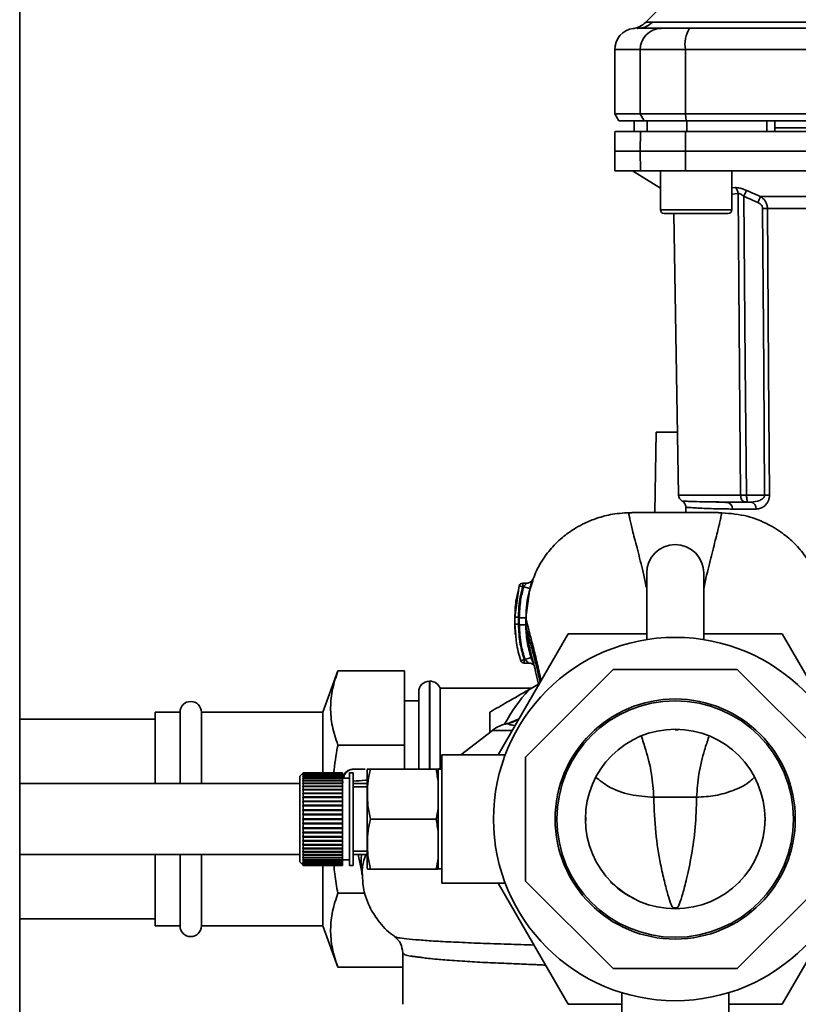
# Paper-space layout 'Blatt1' of a CAD drawing. Units: millimetres. Extents: x 0 to 5940, y 0 to 4200.
# Drawn here: x 1686 to 1795, y 947 to 1085 of the extents above; entities that cross this region are included whole.
import ezdxf

# ---------------------------------------------------------------- set-up
doc = ezdxf.new("R2010")
doc.units = ezdxf.units.MM
doc.header["$LTSCALE"] = 10
doc.layers.add('1', color=7, linetype='Continuous')
doc.styles.add('SLDTEXTSTYLE0', font='TXT', dxfattribs={"width": 0.605})
doc.dimstyles.new('SLDDIMSTYLE0', dxfattribs={"dimtxt": 35, "dimasz": 25, "dimexe": 0, "dimexo": 0.0625, "dimgap": 8.75, "dimtad": 1, "dimdec": 1, "dimrnd": 1e-09, "dimzin": 4, "dimdsep": 46, "dimtxsty": 'SLDTEXTSTYLE0', "dimsah": 1, "dimcen": 0.09, "dimadec": 0, "dimazin": 1, "dimtfac": 1, "dimtdec": 1, "dimtofl": 0, "dimtmove": 0, "dimatfit": 3, "dimfxl": 1, "dimfrac": 2, "dimtolj": 1, "dimtzin": 12, "dimarcsym": 0})

# ---------------------------------------------------------------- blocks, each defined once
blk = doc.blocks.new('_D_5')
at = {"layer": '1'}
for p, q in [((2036.07, 1389.29), (451.07, 1389.29)), ((461.07, 1389.29), (461.07, 686.96)), ((1512.07, 686.96), (451.07, 686.96))]:
    blk.add_line(p, q, dxfattribs=at)
for points in [[(461.07, 1389.29), (457.07, 1364.29), (465.07, 1364.29)], [(461.07, 686.96), (465.07, 711.96), (457.07, 711.96)]]:
    blk.add_solid(points, dxfattribs=at)
at = {"layer": '1', "insert": (415.95, 959.25), "char_height": 35, "attachment_point": 1, "rotation": 90, "style": 'SLDTEXTSTYLE0'}
blk.add_mtext('ca. 700', dxfattribs=at)

psp = doc.layouts.new('Blatt1')

# ---------------------------------------------------------------- linework, layer by layer
at = {"color": 7, "linetype": 'Continuous', "lineweight": 35}
for p, q in [((1686.07, 779.29), (1686.07, 1329.29)), ((1777.94, 1089.16), (1773.89, 1085.11)), ((1774.86, 1085.16), (1808.22, 1085.16)), ((1772.68, 1084.28), (1772.79, 1084.29)), ((1769.57, 1081.29), (1769.57, 1072.29)), ((1769.57, 1081.29), (1773.15, 1081.29)), ((1773.15, 1072.29), (1773.15, 1081.29)), ((1773.15, 1081.29), (1779.49, 1081.29)), ((1779.49, 1081.29), (1779.49, 1072.29)), ((1779.49, 1081.29), (1854.64, 1081.29)), ((1769.57, 1072.29), (1770.14, 1071.29)), ((1769.57, 1072.29), (1773.15, 1072.29)), ((1770.14, 1071.29), (1773.71, 1071.29)), ((1772.32, 1071.29), (1772.29, 1069.79)), ((1772.3, 1069.79), (1772.32, 1071.29)), ((1773.71, 1071.29), (1773.15, 1072.29)), ((1773.15, 1072.29), (1779.49, 1072.29)), ((1773.71, 1071.29), (1779.6, 1071.29)), ((1774.13, 1069.79), (1774.15, 1071.29)), ((1779.49, 1072.29), (1779.6, 1071.29)), ((1779.49, 1072.29), (1854.64, 1072.29)), ((1779.6, 1071.29), (1854.53, 1071.29)), ((1779.68, 1069.79), (1779.69, 1071.29)), ((1790.93, 1069.79), (1790.94, 1071.29)), ((1792.07, 1069.79), (1792.04, 1071.29)), ((1769.61, 1069.79), (1769.57, 1067.04)), ((1773.15, 1067.04), (1773.19, 1069.79)), ((1773.19, 1069.79), (1779.5, 1069.79)), ((1779.5, 1069.79), (1779.49, 1067.04)), ((1779.5, 1069.79), (1804.24, 1069.79)), ((1805.31, 1070.29), (1792.06, 1070.29)), ((1769.57, 1067.04), (1769.61, 1064.29)), ((1769.57, 1067.04), (1773.15, 1067.04)), ((1773.15, 1067.04), (1779.49, 1067.04)), ((1773.19, 1064.29), (1773.15, 1067.04)), ((1779.49, 1067.04), (1854.64, 1067.04)), ((1779.49, 1067.04), (1779.5, 1064.29)), ((1769.61, 1064.29), (1773.19, 1064.29)), ((1772.07, 1064.29), (1776, 1061.84)), ((1779.5, 1064.29), (1773.19, 1064.29)), ((1776, 1064.29), (1776, 1058.79)), ((1779.5, 1064.29), (1854.63, 1064.29)), ((1786, 1058.79), (1786, 1064.29)), ((1786, 1061.87), (1786.48, 1061.92)), ((1786, 1061), (1786.89, 1061.09)), ((1790.03, 1060.66), (1810.5, 1060.66)), ((1776, 1058.79), (1781, 1058.79)), ((1781, 1058.79), (1786, 1058.79)), ((1810.6, 1059), (1791.02, 1059)), ((1776.5, 1058.29), (1781, 1058.29)), ((1777.86, 1058.29), (1778.55, 1018.77)), ((1781, 1058.29), (1785.5, 1058.29)), ((1775.22, 1016.3), (1775.41, 1027.59)), ((1775.41, 1027.59), (1778.39, 1027.59)), ((1787.25, 1018.77), (1778.55, 1018.77)), ((1790.62, 1018.77), (1788.06, 1018.77)), ((1784.25, 1017.78), (1783.83, 1017.79)), ((1788.69, 1017.79), (1788.06, 1017.79)), ((1779.57, 1017.06), (1779.58, 1016.3)), ((1789.43, 1016.8), (1786.09, 1016.8)), ((1774.07, 1007.81), (1774.07, 998.47)), ((1782.07, 998.47), (1782.07, 1007.81)), ((1757.25, 1006.4), (1756.66, 1006.4)), ((1756.18, 1006.04), (1755.57, 1001.64)), ((1756.08, 1005.48), (1756.18, 1006.04)), ((1756.66, 1005.9), (1756.18, 1006.04)), ((1756.8, 1005.9), (1756.66, 1005.9)), ((1756.8, 1005.9), (1757.67, 1005.65)), ((1757.08, 1001.54), (1757.67, 1005.65)), ((1755.57, 1001.64), (1755.57, 1001.65)), ((1755.57, 1001.64), (1755.57, 1000.64)), ((1757.09, 1000.54), (1757.08, 1001.54)), ((1753.24, 982.29), (1763.05, 999.29)), ((1755.57, 1000.65), (1755.57, 1000.64)), ((1755.57, 1000.64), (1755.7, 999.11)), ((1757.09, 1000.54), (1757.11, 1000.44)), ((1763.05, 999.29), (1774.07, 999.29)), ((1782.07, 999.29), (1793.08, 999.29)), ((1793.08, 999.29), (1802.89, 982.29)), ((1756.42, 995.51), (1756.89, 995.67)), ((1756.89, 995.67), (1756.98, 995.67)), ((1756.89, 995.17), (1757.56, 995.17)), ((1756.98, 995.67), (1757.84, 995.95)), ((1730.72, 994.07), (1728.61, 988.29)), ((1730.72, 994.07), (1740.07, 994.07)), ((1740.07, 994.07), (1740.07, 983.68)), ((1769.37, 994.29), (1757.07, 981.98)), ((1786.76, 994.29), (1769.37, 994.29)), ((1799.07, 981.98), (1786.76, 994.29)), ((1743.65, 992.64), (1743.57, 992.64)), ((1743.57, 992.64), (1743.57, 980.29)), ((1743.65, 980.29), (1743.65, 992.64)), ((1742.07, 980.29), (1742.07, 991.14)), ((1757.85, 991.64), (1745.07, 991.64)), ((1745.07, 980.37), (1745.07, 991.64)), ((1757.51, 991.44), (1758.89, 992.24)), ((1742.07, 989.89), (1740.07, 989.89)), ((1708.57, 988.29), (1705.07, 988.29)), ((1705.07, 978.29), (1705.07, 988.29)), ((1708.57, 978.29), (1708.57, 988.29)), ((1728.61, 988.29), (1711.57, 988.29)), ((1711.57, 978.29), (1711.57, 988.29)), ((1728.61, 979.65), (1728.61, 988.29)), ((1752.07, 985.46), (1752.07, 988.3)), ((1705.07, 987.29), (1686.07, 987.29)), ((1756.17, 987.37), (1754.48, 986.65)), ((1756.16, 987.35), (1754.53, 986.63)), ((1752.43, 985.74), (1747.96, 982.29)), ((1755.23, 985.74), (1752.43, 985.74)), ((1778.07, 985.89), (1778.07, 985.82)), ((1778.07, 985.82), (1778.54, 985.82)), ((1778.55, 985.83), (1778.54, 985.85)), ((1730.72, 983.68), (1740.07, 983.68)), ((1740.07, 983.68), (1740.07, 980.3)), ((1754.21, 982.29), (1745.33, 982.29)), ((1745.33, 964.29), (1745.33, 982.29)), ((1757.07, 981.98), (1757.07, 964.59)), ((1744.51, 980.3), (1735.31, 980.3)), ((1745.33, 980.29), (1744.81, 980.29)), ((1744.81, 980.29), (1744.81, 966.29)), ((1725.81, 979.74), (1725.36, 979.29)), ((1725.36, 979.29), (1725.36, 967.29)), ((1725.86, 979.79), (1725.81, 979.74)), ((1725.81, 979.71), (1725.86, 979.76)), ((1725.86, 979.75), (1725.81, 979.7)), ((1725.81, 979.7), (1725.81, 979.71)), ((1725.82, 979.71), (1725.81, 979.71)), ((1725.81, 979.62), (1725.86, 979.67)), ((1725.86, 979.65), (1725.81, 979.6)), ((1725.81, 979.6), (1725.81, 979.62)), ((1725.83, 979.62), (1725.81, 979.62)), ((1725.81, 979.47), (1725.86, 979.52)), ((1725.86, 979.49), (1725.81, 979.44)), ((1725.81, 979.44), (1725.81, 979.47)), ((1725.84, 979.47), (1725.81, 979.47)), ((1725.81, 979.26), (1725.86, 979.31)), ((1725.86, 979.27), (1725.81, 979.23)), ((1725.81, 979.23), (1725.81, 979.26)), ((1725.86, 979.26), (1725.81, 979.26)), ((1725.81, 979), (1725.86, 979.04)), ((1725.81, 978.95), (1725.81, 979)), ((1731.36, 979), (1725.81, 979)), ((1725.86, 978.99), (1725.81, 978.95)), ((1725.81, 978.68), (1725.86, 978.72)), ((1725.81, 978.62), (1725.81, 978.68)), ((1731.36, 978.68), (1725.81, 978.68)), ((1725.86, 978.66), (1725.81, 978.62)), ((1725.86, 979.79), (1725.86, 979.76)), ((1731.36, 979.79), (1725.86, 979.79)), ((1725.86, 979.76), (1731.36, 979.76)), ((1725.86, 979.75), (1725.86, 979.67)), ((1731.36, 979.75), (1725.86, 979.75)), ((1725.86, 979.67), (1731.36, 979.67)), ((1725.86, 979.65), (1725.86, 979.52)), ((1731.36, 979.65), (1725.86, 979.65)), ((1725.86, 979.52), (1731.36, 979.52)), ((1725.86, 979.49), (1725.86, 979.31)), ((1731.36, 979.49), (1725.86, 979.49)), ((1725.86, 979.31), (1731.36, 979.31)), ((1725.86, 979.27), (1725.86, 979.04)), ((1731.36, 979.27), (1725.86, 979.27)), ((1725.86, 979.04), (1731.36, 979.04)), ((1725.86, 978.99), (1725.86, 978.72)), ((1731.36, 978.99), (1725.86, 978.99)), ((1725.86, 978.72), (1731.36, 978.72)), ((1725.86, 978.66), (1725.86, 978.34)), ((1731.36, 978.66), (1725.86, 978.66)), ((1731.36, 979.79), (1731.36, 979.76)), ((1731.36, 979.76), (1731.36, 979.75)), ((1731.36, 979.75), (1731.36, 979.67)), ((1731.36, 979.67), (1731.36, 979.65)), ((1731.36, 979.65), (1731.36, 979.52)), ((1731.36, 979.52), (1731.36, 979.49)), ((1731.36, 979.49), (1731.36, 979.31)), ((1731.36, 979.31), (1731.36, 979.27)), ((1731.36, 979.27), (1731.36, 979.04)), ((1732.36, 979.04), (1731.36, 979.04)), ((1731.36, 979.04), (1731.36, 979)), ((1731.36, 979), (1731.36, 978.99)), ((1731.36, 978.99), (1731.36, 978.72)), ((1731.36, 978.72), (1731.36, 978.68)), ((1731.36, 978.68), (1731.36, 978.66)), ((1731.36, 978.66), (1731.36, 978.34)), ((1732.86, 979.79), (1732.36, 979.79)), ((1732.36, 979.79), (1732.36, 966.79)), ((1732.86, 979.79), (1732.86, 966.79)), ((1734.81, 979.61), (1734.81, 966.96)), ((1725.36, 978.29), (1686.07, 978.29)), ((1725.81, 978.3), (1725.86, 978.34)), ((1725.81, 978.24), (1725.81, 978.3)), ((1731.36, 978.3), (1725.81, 978.3)), ((1725.86, 978.28), (1725.81, 978.24)), ((1725.81, 977.88), (1725.86, 977.92)), ((1725.81, 977.81), (1725.81, 977.88)), ((1731.36, 977.88), (1725.81, 977.88)), ((1725.86, 977.85), (1725.81, 977.81)), ((1725.81, 977.42), (1725.86, 977.45)), ((1725.81, 977.34), (1725.81, 977.42)), ((1731.36, 977.42), (1725.81, 977.42)), ((1725.86, 977.37), (1725.81, 977.34)), ((1725.86, 978.34), (1731.36, 978.34)), ((1725.86, 978.28), (1725.86, 977.92)), ((1731.36, 978.28), (1725.86, 978.28)), ((1725.86, 977.92), (1731.36, 977.92)), ((1725.86, 977.85), (1725.86, 977.45)), ((1731.36, 977.85), (1725.86, 977.85)), ((1725.86, 977.45), (1731.36, 977.45)), ((1725.86, 977.37), (1725.86, 976.94)), ((1731.36, 977.37), (1725.86, 977.37)), ((1731.36, 978.34), (1731.36, 978.3)), ((1731.36, 978.3), (1731.36, 978.28)), ((1731.36, 978.28), (1731.36, 977.92)), ((1731.36, 977.92), (1731.36, 977.88)), ((1731.36, 977.88), (1731.36, 977.85)), ((1731.36, 977.85), (1731.36, 977.45)), ((1731.36, 977.45), (1731.36, 977.42)), ((1731.36, 977.42), (1731.36, 977.37)), ((1731.36, 977.37), (1731.36, 976.94)), ((1731.51, 978.48), (1731.4, 978.47)), ((1734.81, 978.29), (1732.86, 978.29)), ((1734.81, 977.79), (1732.86, 977.79)), ((1725.81, 976.91), (1725.86, 976.94)), ((1725.81, 976.83), (1725.81, 976.91)), ((1731.36, 976.91), (1725.81, 976.91)), ((1725.86, 976.86), (1725.81, 976.83)), ((1725.81, 976.37), (1725.86, 976.39)), ((1725.81, 976.28), (1725.81, 976.37)), ((1731.36, 976.37), (1725.81, 976.37)), ((1725.86, 976.31), (1725.81, 976.28)), ((1725.81, 975.8), (1725.86, 975.82)), ((1725.81, 975.71), (1725.81, 975.8)), ((1731.36, 975.8), (1725.81, 975.8)), ((1725.86, 976.94), (1731.36, 976.94)), ((1725.86, 976.86), (1725.86, 976.39)), ((1731.36, 976.86), (1725.86, 976.86)), ((1725.86, 976.39), (1731.36, 976.39)), ((1725.86, 976.31), (1725.86, 975.82)), ((1731.36, 976.31), (1725.86, 976.31)), ((1725.86, 975.82), (1731.36, 975.82)), ((1731.36, 976.94), (1731.36, 976.91)), ((1731.36, 976.91), (1731.36, 976.86)), ((1731.36, 976.86), (1731.36, 976.39)), ((1731.36, 976.39), (1731.36, 976.37)), ((1731.36, 976.37), (1731.36, 976.31)), ((1731.36, 976.31), (1731.36, 975.82)), ((1731.36, 975.82), (1731.36, 975.8)), ((1731.36, 975.8), (1731.36, 975.73)), ((1781.07, 976.35), (1775.07, 976.35)), ((1725.86, 975.73), (1725.81, 975.71)), ((1725.81, 975.21), (1725.86, 975.22)), ((1725.81, 975.11), (1725.81, 975.21)), ((1731.36, 975.21), (1725.81, 975.21)), ((1725.86, 975.12), (1725.81, 975.11)), ((1725.81, 974.59), (1725.86, 974.6)), ((1725.81, 974.5), (1725.81, 974.59)), ((1731.36, 974.59), (1725.81, 974.59)), ((1725.86, 974.5), (1725.81, 974.5)), ((1725.86, 975.73), (1725.86, 975.22)), ((1731.36, 975.73), (1725.86, 975.73)), ((1725.86, 975.22), (1731.36, 975.22)), ((1725.86, 975.12), (1725.86, 974.6)), ((1731.36, 975.12), (1725.86, 975.12)), ((1725.86, 974.6), (1731.36, 974.6)), ((1725.86, 974.5), (1725.86, 973.97)), ((1731.36, 974.5), (1725.86, 974.5)), ((1731.36, 975.73), (1731.36, 975.22)), ((1731.36, 975.22), (1731.36, 975.21)), ((1731.36, 975.21), (1731.36, 975.12)), ((1731.36, 975.12), (1731.36, 974.6)), ((1731.36, 974.6), (1731.36, 974.59)), ((1731.36, 974.59), (1731.36, 974.5)), ((1731.36, 974.5), (1731.36, 973.97)), ((1725.81, 973.97), (1725.86, 973.97)), ((1725.81, 973.87), (1725.81, 973.97)), ((1731.36, 973.97), (1725.81, 973.97)), ((1725.86, 973.87), (1725.81, 973.87)), ((1725.81, 973.34), (1725.86, 973.34)), ((1725.86, 973.24), (1725.81, 973.24)), ((1725.86, 973.97), (1731.36, 973.97)), ((1725.86, 973.87), (1725.86, 973.34)), ((1731.36, 973.87), (1725.86, 973.87)), ((1725.86, 973.34), (1731.36, 973.34)), ((1725.86, 973.24), (1725.86, 972.7)), ((1731.36, 973.24), (1725.86, 973.24)), ((1731.36, 973.97), (1731.36, 973.97)), ((1731.36, 973.97), (1731.36, 973.87)), ((1731.36, 973.87), (1731.36, 973.34)), ((1731.36, 973.34), (1731.36, 973.24)), ((1731.36, 973.24), (1731.36, 972.7)), ((1744.51, 973.29), (1735.31, 973.29)), ((1765.5, 973.05), (1765.5, 973.56)), ((1725.81, 972.7), (1725.86, 972.7)), ((1725.81, 972.6), (1725.81, 972.7)), ((1725.86, 972.6), (1725.81, 972.6)), ((1731.36, 972.6), (1725.81, 972.6)), ((1725.81, 972.08), (1725.86, 972.07)), ((1725.81, 971.98), (1725.81, 972.08)), ((1725.86, 971.97), (1725.81, 971.98)), ((1731.36, 971.98), (1725.81, 971.98)), ((1725.86, 972.7), (1731.36, 972.7)), ((1725.86, 972.6), (1725.86, 972.07)), ((1731.36, 972.6), (1725.86, 972.6)), ((1725.86, 972.07), (1731.36, 972.07)), ((1725.86, 971.97), (1725.86, 971.45)), ((1731.36, 971.97), (1725.86, 971.97)), ((1731.36, 972.7), (1731.36, 972.6)), ((1731.36, 972.6), (1731.36, 972.6)), ((1731.36, 972.6), (1731.36, 972.07)), ((1731.36, 972.07), (1731.36, 971.98)), ((1731.36, 971.98), (1731.36, 971.97)), ((1731.36, 971.97), (1731.36, 971.45)), ((1725.81, 971.46), (1725.86, 971.45)), ((1725.81, 971.37), (1725.81, 971.46)), ((1725.86, 971.35), (1725.81, 971.37)), ((1731.36, 971.37), (1725.81, 971.37)), ((1725.81, 970.86), (1725.86, 970.84)), ((1725.81, 970.77), (1725.81, 970.86)), ((1725.86, 970.75), (1725.81, 970.77)), ((1731.36, 970.77), (1725.81, 970.77)), ((1725.81, 970.29), (1725.86, 970.27)), ((1725.81, 970.2), (1725.81, 970.29)), ((1725.86, 971.45), (1731.36, 971.45)), ((1725.86, 971.35), (1725.86, 970.84)), ((1731.36, 971.35), (1725.86, 971.35)), ((1725.86, 970.84), (1731.36, 970.84)), ((1725.86, 970.75), (1725.86, 970.27)), ((1731.36, 970.75), (1725.86, 970.75)), ((1725.86, 970.27), (1731.36, 970.27)), ((1731.36, 971.45), (1731.36, 971.37)), ((1731.36, 971.37), (1731.36, 971.35)), ((1731.36, 971.35), (1731.36, 970.84)), ((1731.36, 970.84), (1731.36, 970.77)), ((1731.36, 970.77), (1731.36, 970.75)), ((1731.36, 970.75), (1731.36, 970.27)), ((1731.36, 970.27), (1731.36, 970.2)), ((1725.86, 970.18), (1725.81, 970.2)), ((1731.36, 970.2), (1725.81, 970.2)), ((1725.81, 969.74), (1725.86, 969.72)), ((1725.81, 969.66), (1725.81, 969.74)), ((1725.86, 969.63), (1725.81, 969.66)), ((1731.36, 969.66), (1725.81, 969.66)), ((1725.81, 969.23), (1725.86, 969.2)), ((1725.81, 969.16), (1725.81, 969.23)), ((1725.86, 969.12), (1725.81, 969.16)), ((1731.36, 969.16), (1725.81, 969.16)), ((1725.86, 970.18), (1725.86, 969.72)), ((1731.36, 970.18), (1725.86, 970.18)), ((1725.86, 969.72), (1731.36, 969.72)), ((1725.86, 969.63), (1725.86, 969.2)), ((1731.36, 969.63), (1725.86, 969.63)), ((1725.86, 969.2), (1731.36, 969.2)), ((1725.86, 969.12), (1725.86, 968.73)), ((1731.36, 969.12), (1725.86, 969.12)), ((1731.36, 970.2), (1731.36, 970.18)), ((1731.36, 970.18), (1731.36, 969.72)), ((1731.36, 969.72), (1731.36, 969.66)), ((1731.36, 969.66), (1731.36, 969.63)), ((1731.36, 969.63), (1731.36, 969.2)), ((1731.36, 969.2), (1731.36, 969.16)), ((1731.36, 969.16), (1731.36, 969.12)), ((1731.36, 969.12), (1731.36, 968.73)), ((1686.07, 968.29), (1725.36, 968.29)), ((1705.07, 958.29), (1705.07, 968.29)), ((1708.57, 958.29), (1708.57, 968.29)), ((1711.57, 958.29), (1711.57, 968.29)), ((1725.81, 968.76), (1725.86, 968.73)), ((1725.81, 968.69), (1725.81, 968.76)), ((1725.86, 968.65), (1725.81, 968.69)), ((1731.36, 968.69), (1725.81, 968.69)), ((1725.81, 968.33), (1725.86, 968.29)), ((1725.81, 968.27), (1725.81, 968.33)), ((1725.86, 968.23), (1725.81, 968.27)), ((1731.36, 968.27), (1725.81, 968.27)), ((1725.81, 967.95), (1725.86, 967.91)), ((1725.81, 967.9), (1725.81, 967.95)), ((1725.86, 967.85), (1725.81, 967.9)), ((1731.36, 967.9), (1725.81, 967.9)), ((1725.81, 967.62), (1725.86, 967.58)), ((1725.81, 967.57), (1725.81, 967.62)), ((1725.86, 967.53), (1725.81, 967.57)), ((1731.36, 967.57), (1725.81, 967.57)), ((1725.86, 968.73), (1731.36, 968.73)), ((1725.86, 968.65), (1725.86, 968.29)), ((1731.36, 968.65), (1725.86, 968.65)), ((1725.86, 968.29), (1731.36, 968.29)), ((1725.86, 968.23), (1725.86, 967.91)), ((1731.36, 968.23), (1725.86, 968.23)), ((1725.86, 967.91), (1731.36, 967.91)), ((1725.86, 967.85), (1725.86, 967.58)), ((1731.36, 967.85), (1725.86, 967.85)), ((1725.86, 967.58), (1731.36, 967.58)), ((1725.86, 967.53), (1725.86, 967.3)), ((1731.36, 967.53), (1725.86, 967.53)), ((1731.36, 968.73), (1731.36, 968.69)), ((1731.36, 968.69), (1731.36, 968.65)), ((1731.36, 968.65), (1731.36, 968.29)), ((1731.36, 968.29), (1731.36, 968.27)), ((1731.36, 968.27), (1731.36, 968.23)), ((1731.36, 968.23), (1731.36, 967.91)), ((1731.36, 967.91), (1731.36, 967.9)), ((1731.36, 967.9), (1731.36, 967.85)), ((1731.36, 967.85), (1731.36, 967.58)), ((1731.36, 967.58), (1731.36, 967.57)), ((1731.36, 967.57), (1731.36, 967.53)), ((1731.36, 967.54), (1732.36, 967.54)), ((1731.36, 967.53), (1731.36, 967.3)), ((1732.86, 968.79), (1734.81, 968.79)), ((1732.86, 968.29), (1734.81, 968.29)), ((1733.57, 968.29), (1734.04, 966.07)), ((1725.36, 967.29), (1725.81, 966.84)), ((1725.81, 967.35), (1725.86, 967.3)), ((1725.81, 967.31), (1725.81, 967.35)), ((1725.86, 967.26), (1725.81, 967.31)), ((1725.86, 967.31), (1725.81, 967.31)), ((1725.81, 967.13), (1725.86, 967.08)), ((1725.81, 967.1), (1725.81, 967.13)), ((1725.86, 967.05), (1725.81, 967.1)), ((1725.84, 967.1), (1725.81, 967.1)), ((1725.81, 966.97), (1725.86, 966.92)), ((1725.81, 966.95), (1725.81, 966.97)), ((1725.86, 966.9), (1725.81, 966.95)), ((1725.83, 966.95), (1725.81, 966.95)), ((1725.81, 966.87), (1725.86, 966.82)), ((1725.81, 966.86), (1725.81, 966.87)), ((1725.86, 966.81), (1725.81, 966.86)), ((1725.82, 966.86), (1725.81, 966.86)), ((1725.81, 966.84), (1725.86, 966.79)), ((1725.86, 967.3), (1731.36, 967.3)), ((1725.86, 967.26), (1725.86, 967.08)), ((1731.36, 967.26), (1725.86, 967.26)), ((1725.86, 967.08), (1731.36, 967.08)), ((1725.86, 967.05), (1725.86, 966.92)), ((1731.36, 967.05), (1725.86, 967.05)), ((1725.86, 966.92), (1731.36, 966.92)), ((1725.86, 966.9), (1725.86, 966.82)), ((1731.36, 966.9), (1725.86, 966.9)), ((1725.86, 966.82), (1731.36, 966.82)), ((1725.86, 966.81), (1725.86, 966.79)), ((1731.36, 966.81), (1725.86, 966.81)), ((1725.86, 966.79), (1731.36, 966.79)), ((1728.61, 958.29), (1728.61, 966.92)), ((1731.36, 967.3), (1731.36, 967.26)), ((1731.36, 967.26), (1731.36, 967.08)), ((1731.36, 967.08), (1731.36, 967.05)), ((1731.36, 967.05), (1731.36, 966.92)), ((1731.36, 966.92), (1731.36, 966.9)), ((1731.36, 966.9), (1731.36, 966.82)), ((1731.36, 966.82), (1731.36, 966.81)), ((1731.36, 966.81), (1731.36, 966.79)), ((1732.36, 966.79), (1732.86, 966.79)), ((1744.51, 966.27), (1735.31, 966.27)), ((1744.81, 966.29), (1745.33, 966.29)), ((1745.33, 964.29), (1754.21, 964.29)), ((1763.05, 947.29), (1753.24, 964.29)), ((1757.07, 964.59), (1769.37, 952.29)), ((1768.98, 964.53), (1769.09, 964.39)), ((1786.76, 952.29), (1799.07, 964.59)), ((1787.04, 964.39), (1787.15, 964.53)), ((1802.89, 964.29), (1793.08, 947.29)), ((1730.72, 962.89), (1734.5, 962.89)), ((1686.07, 959.29), (1705.07, 959.29)), ((1705.07, 958.29), (1708.57, 958.29)), ((1711.57, 958.29), (1728.61, 958.29)), ((1728.61, 958.29), (1730.72, 952.5)), ((1739.82, 954.52), (1739.82, 947.28)), ((1730.72, 952.5), (1739.82, 952.5)), ((1769.37, 952.29), (1786.76, 952.29)), ((1770.57, 948.89), (1770.57, 938.44)), ((1785.57, 938.44), (1785.57, 948.89)), ((1770.57, 947.29), (1763.05, 947.29)), ((1793.08, 947.29), (1785.57, 947.29))]:
    psp.add_line(p, q, dxfattribs=at)
at = {"color": 7, "linetype": 'Continuous', "lineweight": 35, "flags": 128}
for points in [[(1787.25, 1018.77), (1787.05, 1042.39), (1786.89, 1061.09)], [(1787.69, 1060.7), (1787.9, 1037.17), (1788.06, 1018.77)], [(1790.34, 1059), (1790.49, 1036.47), (1790.62, 1018.77)], [(1791.02, 1059), (1791.18, 1036.39), (1791.3, 1018.77)], [(1744.98, 980.29), (1745.22, 980.3), (1745.33, 980.31)], [(1765.47, 973.06), (1765.48, 973.06), (1765.5, 973.05), (1765.49, 973.05)], [(1765.49, 973.57), (1765.5, 973.56), (1765.48, 973.55), (1765.48, 973.55)], [(1790.64, 973.05), (1790.63, 973.05), (1790.65, 973.06), (1790.66, 973.06)], [(1790.66, 973.55), (1790.65, 973.55), (1790.64, 973.56), (1790.64, 973.57)]]:
    psp.add_lwpolyline(points, dxfattribs=at)
at = {"color": 7, "linetype": 'Continuous', "lineweight": 35}
for radius in [25.5, 16.85, 16.6, 12.6]:
    psp.add_circle((1778.07, 973.29), radius, dxfattribs=at)
for centre, radius, start, end in [((1771.77, 1087.23), 3, 277.6201, 315), ((1772.78, 1087.19), 2.91, 270.11, 315.7681), ((1772.57, 1081.29), 3, 97.597, 180), ((1776.12, 1081.31), 2.97, 90.5253, 180.5159), ((1783.89, 1082.01), 4.45, 149.2577, 189.345), ((1785.78, 1061.06), 1.11, 1.455, 50.9514), ((1855.01, 1031.68), 71.15, 155.9619, 156.693), ((1776.5, 1058.79), 0.5, 180, 270), ((1785.5, 1058.79), 0.5, 270, 0), ((1790.68, 1014.9), 44.1, 89.5576, 90.4424), ((1779.55, 1018.79), 1, 181, 240.6238), ((1790.96, 974.9), 43.87, 89.5518, 90.4482), ((1785.17, 1016.87), 0.922, 355.9486, 84.1629), ((1788.54, 1016.9), 0.894, 353.4845, 80.2549), ((1778.07, 1007.81), 4, 0, 180), ((1756.66, 1005.9), 0.5, 90, 162.7088), ((1756.89, 995.67), 0.5, 198.7236, 270.0146), ((1743.57, 991.14), 1.5, 90, 180), ((1743.65, 991.14), 1.5, 19.4712, 90), ((1778.07, 973.29), 27.42, 138.5458, 150.9967), ((1710.07, 988.29), 1.5, 0, 180), ((1755.49, 981.79), 5, 101.334, 127.6872), ((1777.51, 985.88), 0.102, 320.3655, 357.4612), ((1738.22, 979.61), 3.41, 168.2736, 180), ((1744.35, 983.29), 3, 270, 289.2297), ((1738.22, 966.96), 3.41, 180, 191.7193), ((1731.11, 965.45), 3, 1.339, 11.9999), ((1777.38, 960.66), 0.391, 4.7187, 22.5795), ((1778.71, 960.67), 0.348, 156.3035, 176.3984), ((1710.07, 958.29), 1.5, 180, 360)]:
    psp.add_arc(centre, radius, start, end, dxfattribs=at)
for points, knots in [([(1773.89, 1085.11), (1773.9, 1085.11), (1773.91, 1085.11), (1774.05, 1085.13), (1774.26, 1085.14), (1774.54, 1085.16), (1774.75, 1085.16), (1774.86, 1085.16)], [0, 0, 0, 0, 0.196619, 0.390202, 0.640526, 0.805303, 1, 1, 1, 1]), ([(1772.17, 1084.26), (1772.17, 1084.26), (1772.18, 1084.27), (1772.33, 1084.27), (1772.33, 1084.27)], [0, 0, 0, 0, 0.994464, 1, 1, 1, 1]), ([(1772.79, 1084.29), (1773.14, 1084.29), (1773.76, 1084.29), (1775.38, 1084.29), (1776.09, 1084.29)], [0, 0, 0, 0, 0.559986, 1, 1, 1, 1]), ([(1776.09, 1084.29), (1776.25, 1084.29), (1776.57, 1084.29), (1777.88, 1084.29), (1779.25, 1084.29), (1780.06, 1084.29)], [0, 0, 0, 0, 0.278154, 0.570521, 1, 1, 1, 1]), ([(1807.78, 1084.29), (1802.57, 1084.29), (1793.27, 1084.29), (1784.1, 1084.29), (1780.06, 1084.29)], [0, 0, 0, 0, 0.559975, 1, 1, 1, 1]), ([(1790.94, 1071.29), (1788.83, 1071.29), (1785.07, 1071.29), (1781.33, 1071.29), (1779.69, 1071.29)], [0, 0, 0, 0, 0.5599959, 1, 1, 1, 1]), ([(1773.19, 1069.79), (1772.5, 1069.79), (1771.11, 1069.79), (1770.07, 1069.79), (1769.61, 1069.79), (1769.66, 1069.79), (1769.67, 1069.79)], [0, 0, 0, 0, 0.320004, 0.641271, 0.89421, 1, 1, 1, 1]), ([(1786.48, 1061.92), (1786.58, 1061.92), (1786.79, 1061.93), (1787.19, 1061.85), (1787.63, 1061.72), (1787.92, 1061.59), (1788.07, 1061.53)], [0, 0, 0, 0, 0.249051, 0.49859, 0.748708, 1, 1, 1, 1]), ([(1788.07, 1061.53), (1788.05, 1061.49), (1788.01, 1061.41), (1787.92, 1061.21), (1787.81, 1060.97), (1787.73, 1060.79), (1787.69, 1060.7)], [0, 0, 0, 0, 0.2445155, 0.5, 0.7554845, 1, 1, 1, 1]), ([(1788.07, 1061.53), (1788.44, 1061.37), (1789.09, 1061.07), (1789.75, 1060.79), (1790.03, 1060.66)], [0, 0, 0, 0, 0.564111, 1, 1, 1, 1]), ([(1787.69, 1060.7), (1787.62, 1060.76), (1787.48, 1060.88), (1787.26, 1061.02), (1787.05, 1061.1), (1786.94, 1061.09), (1786.89, 1061.09)], [0, 0, 0, 0, 0.275768, 0.531502, 0.769673, 1, 1, 1, 1]), ([(1787.69, 1060.7), (1788.06, 1060.54), (1788.72, 1060.24), (1789.38, 1059.96), (1789.67, 1059.83)], [0, 0, 0, 0, 0.56, 1, 1, 1, 1]), ([(1790.03, 1060.66), (1790.17, 1060.57), (1790.43, 1060.39), (1790.74, 1060), (1790.97, 1059.54), (1791, 1059.18), (1791.02, 1059)], [0, 0, 0, 0, 0.249235, 0.470949, 0.742045, 1, 1, 1, 1]), ([(1790.34, 1059), (1790.32, 1059.1), (1790.29, 1059.31), (1790.05, 1059.62), (1789.81, 1059.75), (1789.67, 1059.83)], [0, 0, 0, 0, 0.278746, 0.556238, 1, 1, 1, 1]), ([(1788.06, 1018.77), (1787.98, 1018.77), (1787.82, 1018.77), (1787.6, 1018.77), (1787.4, 1018.77), (1787.3, 1018.77), (1787.25, 1018.77)], [0, 0, 0, 0, 0.2507628, 0.5017414, 0.7505288, 1, 1, 1, 1]), ([(1788.06, 1017.79), (1788.01, 1017.79), (1787.89, 1017.79), (1787.74, 1017.83), (1787.59, 1017.91), (1787.47, 1018.01), (1787.36, 1018.17), (1787.29, 1018.37), (1787.26, 1018.58), (1787.25, 1018.71), (1787.25, 1018.77)], [0, 0, 0, 0, 0.101926, 0.214198, 0.325969, 0.462422, 0.577471, 0.74729, 0.889688, 1, 1, 1, 1]), ([(1788.06, 1018.77), (1788.06, 1018.71), (1788.07, 1018.59), (1788.1, 1018.39), (1788.14, 1018.2), (1788.17, 1018.03), (1788.19, 1017.91), (1788.18, 1017.83), (1788.15, 1017.79), (1788.09, 1017.79), (1788.06, 1017.79)], [0, 0, 0, 0, 0.103556, 0.243246, 0.382817, 0.528184, 0.667826, 0.781465, 0.895624, 1, 1, 1, 1]), ([(1790.62, 1018.77), (1790.61, 1018.73), (1790.61, 1018.65), (1790.55, 1018.49), (1790.34, 1018.23), (1789.72, 1017.88), (1789.11, 1017.82), (1788.69, 1017.79)], [0, 0, 0, 0, 0.0456412, 0.0940113, 0.1992264, 0.4457358, 1, 1, 1, 1]), ([(1791.3, 1018.77), (1791.29, 1018.62), (1791.27, 1018.31), (1791.12, 1017.9), (1790.9, 1017.54), (1790.55, 1017.18), (1790.05, 1016.87), (1789.64, 1016.83), (1789.43, 1016.8)], [0, 0, 0, 0, 0.12367, 0.253174, 0.374159, 0.504042, 0.752317, 1, 1, 1, 1]), ([(1785.26, 1017.79), (1784.32, 1017.79), (1782.43, 1017.8), (1780.72, 1017.85), (1779.68, 1017.89), (1779.21, 1017.91), (1778.97, 1017.92), (1779.06, 1017.91), (1779.06, 1017.91)], [0, 0, 0, 0, 0.250863, 0.500931, 0.67164, 0.838007, 0.999928, 1, 1, 1, 1]), ([(1779.06, 1017.91), (1779.13, 1017.87), (1779.27, 1017.77), (1779.43, 1017.56), (1779.54, 1017.32), (1779.56, 1017.15), (1779.57, 1017.06)], [0, 0, 0, 0, 0.245724, 0.5, 0.754276, 1, 1, 1, 1]), ([(1785.56, 1017.72), (1785.26, 1017.73), (1784.8, 1017.76), (1784.39, 1017.77), (1784.25, 1017.78)], [0, 0, 0, 0, 0.663444, 1, 1, 1, 1]), ([(1785.26, 1017.79), (1785.75, 1017.79), (1786.62, 1017.79), (1787.62, 1017.79), (1788.06, 1017.79)], [0, 0, 0, 0, 0.559983, 1, 1, 1, 1]), ([(1771.98, 1016.3), (1771.07, 1016.26), (1769.4, 1016.18), (1767.2, 1015.59), (1765.5, 1014.91), (1764.18, 1014.2), (1763.12, 1013.51), (1762.16, 1012.76), (1761.01, 1011.71), (1759.68, 1010.1), (1758.42, 1008.01), (1757.94, 1006.35), (1757.72, 1005.58)], [0, 0, 0, 0, 0.138417, 0.253485, 0.346457, 0.417909, 0.480761, 0.537564, 0.606136, 0.729856, 0.875464, 1, 1, 1, 1]), ([(1771.99, 1016.29), (1771.85, 1016.28), (1771.56, 1016.27), (1771.55, 1016.11), (1771.64, 1015.71), (1771.77, 1015.06), (1771.96, 1014.26), (1772.3, 1012.91), (1772.86, 1010.76), (1773.53, 1008.1), (1773.93, 1006.25), (1774.07, 1005.6)], [0, 0, 0, 0, 0.103079, 0.204608, 0.297627, 0.3834, 0.46585, 0.546552, 0.732565, 0.906242, 1, 1, 1, 1]), ([(1784.15, 1016.3), (1782.12, 1016.3), (1778.07, 1016.3), (1774.01, 1016.3), (1771.98, 1016.3)], [0, 0, 0, 0, 0.500011, 1, 1, 1, 1]), ([(1786.09, 1016.8), (1785.72, 1016.81), (1784.9, 1016.81), (1783.66, 1016.84), (1782.35, 1016.88), (1781.3, 1016.94), (1780.54, 1016.99), (1780.07, 1017.02), (1779.76, 1017.04), (1779.61, 1017.06), (1779.55, 1017.06), (1779.57, 1017.06), (1779.57, 1017.06)], [0, 0, 0, 0, 0.0881181, 0.2008247, 0.3381177, 0.4999932, 0.6154784, 0.7232175, 0.82321, 0.915456, 0.9999559, 1, 1, 1, 1]), ([(1782.07, 1005.6), (1782.2, 1006.25), (1782.6, 1008.1), (1783.27, 1010.76), (1783.83, 1012.91), (1784.17, 1014.26), (1784.36, 1015.06), (1784.49, 1015.71), (1784.58, 1016.11), (1784.57, 1016.27), (1784.28, 1016.28), (1784.14, 1016.29)], [0, 0, 0, 0, 0.093754, 0.267421, 0.453422, 0.534117, 0.616562, 0.702331, 0.795345, 0.896865, 1, 1, 1, 1]), ([(1798.16, 1006.29), (1797.98, 1006.9), (1797.69, 1007.87), (1797.08, 1009.01), (1796.22, 1010.4), (1794.89, 1011.97), (1793.03, 1013.56), (1790.7, 1014.95), (1787.68, 1016.07), (1785.38, 1016.22), (1784.15, 1016.3)], [0, 0, 0, 0, 0.1033246, 0.1666637, 0.2535423, 0.3787384, 0.4992557, 0.6423421, 0.8093111, 1, 1, 1, 1]), ([(1756.66, 1006.4), (1756.66, 1006.4), (1756.66, 1006.39), (1756.66, 1006.34), (1756.66, 1006.26), (1756.66, 1006.16), (1756.66, 1006.03), (1756.66, 1005.95), (1756.66, 1005.9)], [0, 0, 0, 0, 0.160008, 0.328006, 0.496005, 0.664003, 0.832002, 1, 1, 1, 1]), ([(1757.16, 1006.33), (1757.18, 1006.35), (1757.22, 1006.39), (1757.25, 1006.41), (1757.24, 1006.39), (1757.19, 1006.34), (1757.11, 1006.26), (1757, 1006.13), (1756.89, 1006), (1756.82, 1005.92), (1756.8, 1005.9)], [0, 0, 0, 0, 0.124662, 0.234373, 0.344465, 0.463188, 0.579291, 0.722705, 0.953068, 1, 1, 1, 1]), ([(1758, 1006.78), (1757.97, 1006.73), (1757.92, 1006.65), (1757.74, 1006.52), (1757.5, 1006.42), (1757.33, 1006.41), (1757.24, 1006.4)], [0, 0, 0, 0, 0.271281, 0.53015, 0.773279, 1, 1, 1, 1]), ([(1757.67, 1005.65), (1757.7, 1005.76), (1757.77, 1005.99), (1757.87, 1006.31), (1757.96, 1006.59), (1758.03, 1006.8), (1758.08, 1006.94), (1758.09, 1006.99), (1758.06, 1006.94), (1758.02, 1006.84), (1758, 1006.79)], [0, 0, 0, 0, 0.121772, 0.244388, 0.368293, 0.49355, 0.620062, 0.747203, 0.874024, 1, 1, 1, 1]), ([(1756.06, 1005.48), (1755.93, 1004.95), (1755.62, 1003.68), (1755.59, 1002.38), (1755.57, 1001.63)], [0, 0, 0, 0, 0.422447, 1, 1, 1, 1]), ([(1756.66, 1005.9), (1756.47, 1005.12), (1756.13, 1003.72), (1756.09, 1002.28), (1756.07, 1001.64)], [0, 0, 0, 0, 0.560053, 1, 1, 1, 1]), ([(1756.18, 1001.54), (1756.22, 1002.37), (1756.27, 1003.84), (1756.64, 1005.27), (1756.8, 1005.9)], [0, 0, 0, 0, 0.559747, 1, 1, 1, 1]), ([(1757.72, 1005.58), (1757.63, 1005.33), (1757.15, 1003.97), (1757.14, 1002.43), (1757.13, 1001.18)], [0, 0, 0, 0, 0.183562, 1, 1, 1, 1]), ([(1755.57, 1001.66), (1755.57, 1001.49), (1755.57, 1001.16), (1755.57, 1000.82), (1755.57, 1000.65)], [0, 0, 0, 0, 0.499574, 1, 1, 1, 1]), ([(1756.07, 1001.64), (1756, 1001.64), (1755.91, 1001.64), (1755.79, 1001.64), (1755.71, 1001.64), (1755.65, 1001.64), (1755.58, 1001.64), (1755.57, 1001.64), (1755.57, 1001.64)], [0, 0, 0, 0, 0.239504, 0.368388, 0.499994, 0.631602, 0.760488, 1, 1, 1, 1]), ([(1755.57, 1000.66), (1755.57, 1000.26), (1755.57, 999.76), (1755.63, 999.26), (1755.65, 999.15)], [0, 0, 0, 0, 0.776696, 1, 1, 1, 1]), ([(1756.07, 1001.64), (1756.07, 1001.48), (1756.07, 1001.15), (1756.07, 1000.81), (1756.07, 1000.64)], [0, 0, 0, 0, 0.489079, 1, 1, 1, 1]), ([(1756.18, 1001.54), (1756.18, 1001.35), (1756.18, 1001.02), (1756.18, 1000.68), (1756.19, 1000.53)], [0, 0, 0, 0, 0.56, 1, 1, 1, 1]), ([(1757.08, 1001.54), (1757.07, 1001.54), (1757.05, 1001.54), (1756.93, 1001.54), (1756.82, 1001.54), (1756.68, 1001.54), (1756.47, 1001.54), (1756.3, 1001.54), (1756.18, 1001.54)], [0, 0, 0, 0, 0.2397163, 0.3685296, 0.5000051, 0.6314798, 0.760291, 1, 1, 1, 1]), ([(1757.08, 1001.54), (1757.14, 1001.3), (1757.25, 1000.81), (1757.65, 999.31), (1758.14, 997.45), (1758.69, 995.26), (1759.06, 993.55), (1759.24, 992.69)], [0, 0, 0, 0, 0.206459, 0.408563, 0.607736, 0.800925, 1, 1, 1, 1]), ([(1756.07, 1000.64), (1756, 1000.64), (1755.91, 1000.64), (1755.79, 1000.64), (1755.71, 1000.64), (1755.65, 1000.64), (1755.58, 1000.64), (1755.57, 1000.64), (1755.57, 1000.64)], [0, 0, 0, 0, 0.239514, 0.368395, 0.499995, 0.631595, 0.760478, 1, 1, 1, 1]), ([(1756.07, 1000.64), (1756.11, 999.69), (1756.19, 998), (1756.68, 996.38), (1756.89, 995.67)], [0, 0, 0, 0, 0.559879, 1, 1, 1, 1]), ([(1757.09, 1000.54), (1757.07, 1000.54), (1757.05, 1000.54), (1756.94, 1000.54), (1756.82, 1000.54), (1756.68, 1000.54), (1756.47, 1000.53), (1756.3, 1000.53), (1756.19, 1000.53)], [0, 0, 0, 0, 0.239724, 0.368532, 0.5, 0.631468, 0.760276, 1, 1, 1, 1]), ([(1756.19, 1000.53), (1756.23, 999.61), (1756.31, 997.95), (1756.78, 996.37), (1756.98, 995.67)], [0, 0, 0, 0, 0.559881, 1, 1, 1, 1]), ([(1757.84, 995.95), (1757.62, 996.7), (1757.19, 998.2), (1757.12, 999.76), (1757.09, 1000.54)], [0, 0, 0, 0, 0.500028, 1, 1, 1, 1]), ([(1757.11, 1000.44), (1757.17, 999.88), (1757.31, 998.66), (1757.87, 996.34), (1758.45, 994.1), (1758.82, 992.56), (1758.94, 992.04)], [0, 0, 0, 0, 0.246368, 0.533669, 0.841232, 1, 1, 1, 1]), ([(1757.11, 1000.44), (1757.16, 1000.22), (1757.26, 999.77), (1757.66, 998.34), (1758.14, 996.51), (1758.65, 994.55), (1758.97, 993.09), (1759.11, 992.45)], [0, 0, 0, 0, 0.19566, 0.413435, 0.628737, 0.838112, 1, 1, 1, 1]), ([(1755.7, 999.11), (1755.72, 998.75), (1755.79, 997.52), (1756.16, 996.34), (1756.42, 995.51)], [0, 0, 0, 0, 0.291009, 1, 1, 1, 1]), ([(1756.89, 995.67), (1756.89, 995.63), (1756.89, 995.54), (1756.89, 995.41), (1756.89, 995.31), (1756.89, 995.23), (1756.89, 995.18), (1756.89, 995.17), (1756.89, 995.17)], [0, 0, 0, 0, 0.167998, 0.335997, 0.503995, 0.671994, 0.839992, 1, 1, 1, 1]), ([(1756.98, 995.67), (1757.07, 995.58), (1757.2, 995.45), (1757.36, 995.32), (1757.46, 995.24), (1757.52, 995.19), (1757.55, 995.17), (1757.55, 995.17), (1757.55, 995.17)], [0, 0, 0, 0, 0.377659, 0.539819, 0.713241, 0.862546, 0.934114, 1, 1, 1, 1]), ([(1757.55, 995.17), (1757.65, 995.16), (1757.79, 995.15), (1757.96, 995.08), (1758.07, 995.01), (1758.16, 994.94), (1758.22, 994.88), (1758.24, 994.86), (1758.24, 994.87), (1758.24, 994.87)], [0, 0, 0, 0, 0.262867, 0.389099, 0.511151, 0.637188, 0.776459, 0.93428, 1, 1, 1, 1]), ([(1758.16, 995.1), (1758.13, 995.17), (1758.07, 995.32), (1757.95, 995.61), (1757.88, 995.84), (1757.84, 995.95)], [0, 0, 0, 0, 0.27954, 0.64057, 1, 1, 1, 1]), ([(1730.72, 994.07), (1730.44, 993.23), (1729.89, 991.54), (1729.62, 988.94), (1729.86, 986.31), (1730.43, 984.56), (1730.72, 983.68)], [0, 0, 0, 0, 0.244707, 0.49119, 0.744417, 1, 1, 1, 1]), ([(1752.07, 988.3), (1752.88, 988.77), (1754.68, 989.81), (1756.51, 990.87), (1757.51, 991.44)], [0, 0, 0, 0, 0.455294, 1, 1, 1, 1]), ([(1756.16, 987.35), (1756.05, 987.28), (1755.44, 986.9), (1754.92, 986.78), (1754.49, 986.69)], [0, 0, 0, 0, 0.18884, 1, 1, 1, 1]), ([(1754.48, 986.65), (1754.46, 986.66), (1754.43, 986.67), (1754.49, 986.68), (1754.51, 986.68)], [0, 0, 0, 0, 0.703104, 1, 1, 1, 1]), ([(1754.53, 986.63), (1754.52, 986.64), (1754.5, 986.65), (1754.48, 986.65), (1754.48, 986.65)], [0, 0, 0, 0, 0.559911, 1, 1, 1, 1]), ([(1754.53, 986.63), (1754.63, 986.6), (1754.83, 986.54), (1755.27, 986.47), (1755.57, 986.38), (1755.6, 986.37)], [0, 0, 0, 0, 0.510833, 0.948679, 1, 1, 1, 1]), ([(1775.07, 976.35), (1774.99, 977.44), (1774.82, 979.77), (1774.04, 982.73), (1773.51, 984.34), (1773.29, 985)], [0, 0, 0, 0, 0.344515, 0.732641, 1, 1, 1, 1]), ([(1782.78, 984.82), (1782.58, 984.22), (1782.07, 982.66), (1781.31, 979.77), (1781.14, 977.44), (1781.07, 976.35)], [0, 0, 0, 0, 0.249411, 0.647046, 1, 1, 1, 1]), ([(1730.72, 983.68), (1730.7, 983.6), (1730.47, 982.3), (1730.29, 980.98), (1730.13, 979.75)], [0, 0, 0, 0, 0.060609, 1, 1, 1, 1]), ([(1732.87, 980.29), (1732.72, 980.27), (1732.39, 980.24), (1731.94, 980), (1731.58, 979.59), (1731.38, 979.22), (1731.39, 979), (1731.39, 978.99)], [0, 0, 0, 0, 0.216226, 0.454059, 0.701884, 0.986122, 1, 1, 1, 1]), ([(1732.95, 980.29), (1732.77, 980.27), (1732.48, 980.23), (1732.12, 980.03), (1731.86, 979.8), (1731.65, 979.5), (1731.54, 979.23), (1731.52, 979.06), (1731.51, 979.02)], [0, 0, 0, 0, 0.2713667, 0.4276222, 0.5955281, 0.7704991, 0.9426727, 1, 1, 1, 1]), ([(1734.53, 980.29), (1734.26, 980.29), (1733.66, 980.29), (1733.13, 980.29), (1733.04, 980.29), (1733.01, 980.29)], [0, 0, 0, 0, 0.364478, 0.815533, 1, 1, 1, 1]), ([(1734.88, 980.3), (1734.88, 980.3), (1734.79, 980.3), (1734.9, 980.3), (1735.23, 980.3), (1735.31, 980.3)], [0, 0, 0, 0, 0.000891, 0.766515, 1, 1, 1, 1]), ([(1735.31, 980.3), (1735.17, 979.76), (1734.89, 978.66), (1734.88, 976.91), (1734.87, 975.11), (1735.16, 973.9), (1735.31, 973.29)], [0, 0, 0, 0, 0.235328, 0.476818, 0.736465, 1, 1, 1, 1]), ([(1744.51, 973.29), (1744.62, 973.8), (1744.84, 974.83), (1744.78, 976.53), (1744.87, 978.37), (1744.63, 979.65), (1744.51, 980.3)], [0, 0, 0, 0, 0.220445, 0.446732, 0.722276, 1, 1, 1, 1]), ([(1734.81, 978.73), (1734.74, 978.73), (1734.02, 978.71), (1733.34, 978.64), (1732.89, 978.6), (1732.86, 978.6)], [0, 0, 0, 0, 0.08568, 0.95299, 1, 1, 1, 1]), ([(1775.07, 976.35), (1773.95, 976.43), (1771.71, 976.59), (1768.84, 977.62), (1767.47, 978.71), (1766.89, 979.16)], [0, 0, 0, 0, 0.367147, 0.734269, 1, 1, 1, 1]), ([(1789.08, 979.05), (1788.86, 978.84), (1788.07, 978.09), (1786.2, 977.26), (1783.72, 976.49), (1781.95, 976.39), (1781.07, 976.35)], [0, 0, 0, 0, 0.114449, 0.409634, 0.704863, 1, 1, 1, 1]), ([(1777.74, 960.81), (1777.66, 960.95), (1777.5, 961.22), (1777.06, 962.59), (1776.54, 964.5), (1775.91, 967.38), (1775.24, 971.29), (1775.12, 974.67), (1775.07, 976.35)], [0, 0, 0, 0, 0.13678, 0.274493, 0.414592, 0.556636, 0.77999, 1, 1, 1, 1]), ([(1781.07, 976.35), (1781.02, 974.92), (1780.94, 972.05), (1780.37, 968.16), (1779.72, 965.01), (1779.12, 962.74), (1778.64, 961.26), (1778.47, 960.96), (1778.39, 960.81)], [0, 0, 0, 0, 0.186528, 0.375492, 0.565236, 0.712289, 0.856715, 1, 1, 1, 1]), ([(1735.31, 973.29), (1735.17, 972.74), (1734.89, 971.64), (1734.88, 969.9), (1734.87, 968.09), (1735.16, 966.88), (1735.31, 966.27)], [0, 0, 0, 0, 0.235328, 0.476818, 0.736465, 1, 1, 1, 1]), ([(1744.51, 966.27), (1744.62, 966.78), (1744.84, 967.82), (1744.78, 969.52), (1744.87, 971.35), (1744.63, 972.64), (1744.51, 973.29)], [0, 0, 0, 0, 0.220445, 0.446732, 0.722276, 1, 1, 1, 1]), ([(1734.03, 968.29), (1734.03, 968.26), (1733.96, 967.75), (1734, 967.07), (1734.02, 966.39), (1734.04, 966.12), (1734.04, 966.09), (1734.04, 966.07)], [0, 0, 0, 0, 0.029373, 0.548446, 0.790956, 0.899664, 1, 1, 1, 1]), ([(1734.11, 965.52), (1734.11, 965.57), (1734.11, 965.68), (1734.16, 966.4), (1734.26, 967.26), (1734.52, 967.93), (1734.65, 968.29)], [0, 0, 0, 0, 0.182137, 0.449117, 0.70788, 1, 1, 1, 1]), ([(1730.15, 966.82), (1730.19, 966.41), (1730.31, 965.09), (1730.55, 963.78), (1730.72, 962.89)], [0, 0, 0, 0, 0.316482, 1, 1, 1, 1]), ([(1735.31, 966.27), (1735.25, 966.27), (1734.9, 966.27), (1734.89, 966.27), (1734.88, 966.27)], [0, 0, 0, 0, 0.145886, 1, 1, 1, 1]), ([(1744.51, 966.27), (1744.61, 966.27), (1744.8, 966.27), (1744.8, 966.27), (1744.8, 966.27), (1744.85, 966.27), (1744.63, 966.27), (1744.51, 966.27)], [0, 0, 0, 0, 0.176108, 0.35645, 0.500148, 0.748947, 1, 1, 1, 1]), ([(1734.18, 965.53), (1734.19, 964.9), (1734.21, 963.86), (1734.62, 962.34), (1735.24, 960.73), (1736.45, 958.86), (1737.67, 957.44), (1738.58, 956.93), (1738.68, 956.87)], [0, 0, 0, 0, 0.180974, 0.3017642, 0.4574657, 0.6844912, 0.9636627, 1, 1, 1, 1]), ([(1769.09, 964.39), (1769.68, 963.85), (1770.73, 962.89), (1772, 962.27), (1772.55, 962.01)], [0, 0, 0, 0, 0.568471, 1, 1, 1, 1]), ([(1730.72, 962.89), (1730.44, 962.05), (1729.89, 960.36), (1729.62, 957.77), (1729.86, 955.13), (1730.43, 953.38), (1730.72, 952.5)], [0, 0, 0, 0, 0.244707, 0.49119, 0.744417, 1, 1, 1, 1]), ([(1777.74, 960.81), (1777.86, 960.81), (1778.08, 960.81), (1778.29, 960.81), (1778.39, 960.81)], [0, 0, 0, 0, 0.560019, 1, 1, 1, 1]), ([(1738.69, 956.81), (1738.67, 956.82), (1738.63, 956.83), (1738.66, 956.84), (1738.67, 956.85)], [0, 0, 0, 0, 0.256373, 1, 1, 1, 1]), ([(1738.67, 956.81), (1739, 956.5), (1739.65, 955.89), (1739.76, 954.98), (1739.82, 954.53)], [0, 0, 0, 0, 0.504736, 1, 1, 1, 1]), ([(1758.25, 955.6), (1757.01, 955.64), (1754.34, 955.73), (1750.66, 955.84), (1747.28, 956.01), (1744.39, 956.13), (1742.04, 956.31), (1740.29, 956.49), (1739.08, 956.62), (1738.81, 956.75), (1738.69, 956.81)], [0, 0, 0, 0, 0.112555, 0.241413, 0.36911, 0.497659, 0.624638, 0.752892, 0.879828, 1, 1, 1, 1]), ([(1739.82, 954.53), (1739.82, 954.52), (1739.79, 954.48), (1739.89, 954.38), (1740.11, 954.26), (1740.47, 954.15), (1740.87, 954.06), (1741.36, 953.99), (1741.93, 953.92), (1742.6, 953.83), (1743.49, 953.72), (1744.54, 953.61), (1745.77, 953.51), (1747.07, 953.43), (1748.47, 953.34), (1749.91, 953.24), (1751.34, 953.15), (1752.84, 953.09), (1754.31, 953.03), (1755.45, 952.98), (1756.5, 952.94), (1757.34, 952.9), (1758.29, 952.86), (1758.98, 952.83), (1759.5, 952.8), (1759.79, 952.79), (1759.88, 952.79)], [0, 0, 0, 0, 0.000539, 0.062592, 0.128508, 0.173687, 0.221437, 0.267301, 0.311319, 0.356733, 0.407728, 0.473119, 0.524741, 0.583246, 0.641751, 0.691484, 0.743564, 0.790945, 0.840581, 0.882746, 0.89482, 0.93429, 0.95668, 0.976185, 0.992804, 1, 1, 1, 1])]:
    psp.add_open_spline(points, degree=3, knots=knots, dxfattribs=at)
psp.add_open_spline([(1725.81, 973.24), (1725.81, 973.25), (1725.81, 973.29), (1725.81, 973.32), (1725.81, 973.34)], degree=3, dxfattribs=at)

# ---------------------------------------------------------------- dimensions: what is measured, and where the dimension line sits
at = {"layer": '1'}
dim = psp.add_linear_dim(base=(461.07, 686.96), p1=(2046.07, 1389.29), p2=(1522.07, 686.96), angle=90, dimstyle='SLDDIMSTYLE0', dxfattribs=at)
dim.commit()
dim.dimension.update_dxf_attribs({"geometry": '_D_5', "text_midpoint": (461.07, 1038.12), "dimtype": 160})

doc.saveas('drawing.dxf')
